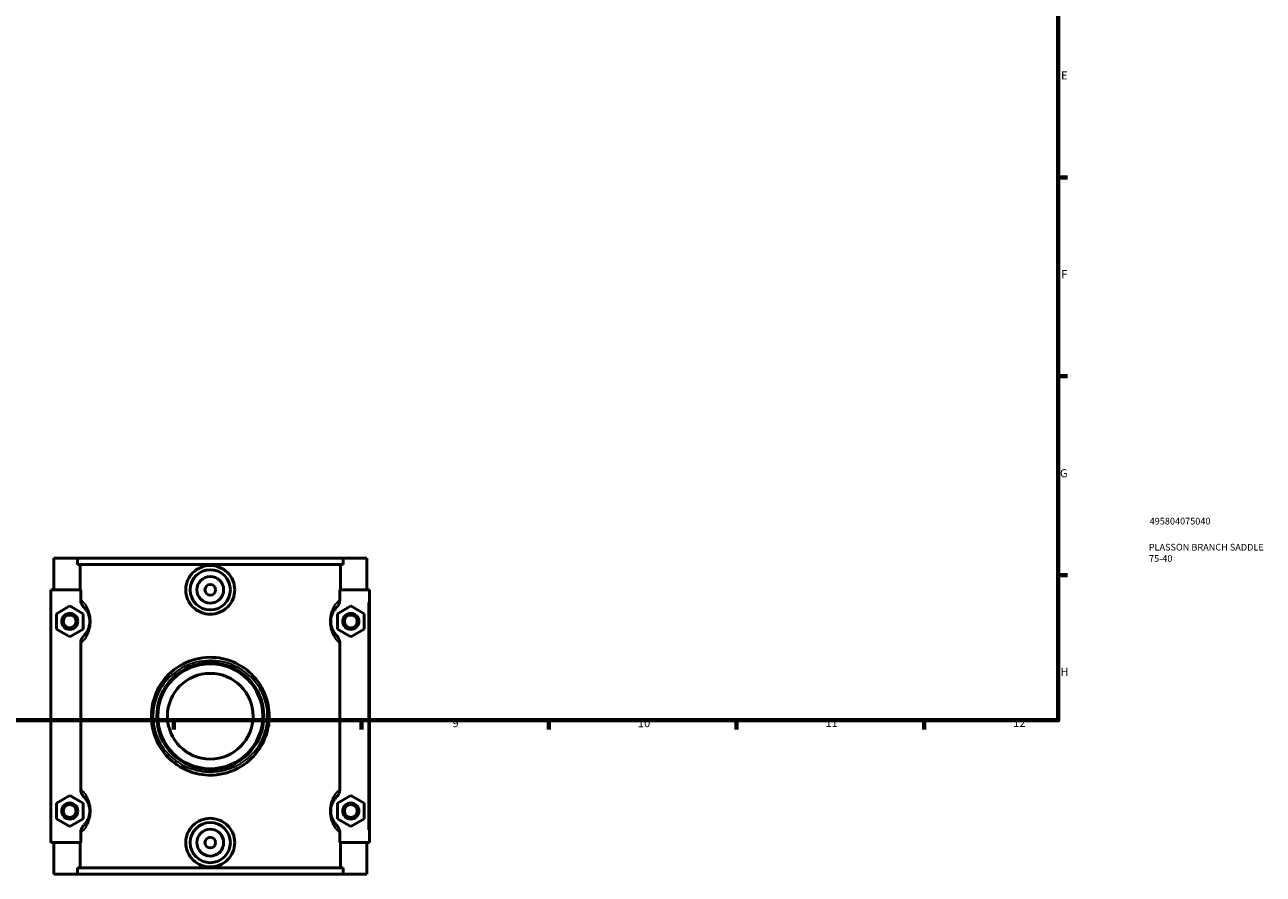
# Model space of a CAD drawing. Units: millimetres. Extents: x 0 to 1090, y -37 to 1071.
# Drawn here: x 435 to 898, y -37 to 280 of the extents above; entities that cross this region are included whole.
import ezdxf

# ---------------------------------------------------------------- set-up
doc = ezdxf.new("R2010")
doc.units = ezdxf.units.MM
for name, color, linetype, lineweight in [('Border (ANSI)', 7, 'Continuous', 70), ('Title (ISO)', 7, 'Continuous', 50), ('Visible (ANSI)', 7, 'Continuous', 50), ('Visible Narrow (ANSI)', 7, 'Continuous', 35)]:
    doc.layers.add(name, color=color, linetype=linetype, lineweight=lineweight)
doc.styles.add('Note Text (ANSI)', font='tahoma.ttf')
doc.styles.add('Note Text (ISO)', font='tahoma.ttf')

# ---------------------------------------------------------------- blocks, each defined once
blk = doc.blocks.new('Borders Default Border')
at = {"layer": 'Border (ANSI)'}
for p, q in [((821, 222.75), (824.45, 222.75)), ((821, 148.5), (824.45, 148.5)), ((821, 74.25), (824.45, 74.25)), ((490.58, 20), (490.58, 16.55)), ((560.67, 20), (560.67, 16.55)), ((630.75, 20), (630.75, 16.55)), ((700.83, 20), (700.83, 16.55)), ((770.92, 20), (770.92, 16.55))]:
    blk.add_line(p, q, dxfattribs=at)
at = {"layer": 'Border (ANSI)', "flags": 128}
blk.add_lwpolyline([(20, 20), (20, 574), (821, 574), (821, 20), (20, 20)], dxfattribs=at)
at = {"layer": 'Border (ANSI)', "attachment_point": 7, "style": 'Note Text (ANSI)'}
for s, insert, char_height in [('E', (822.05, 258.35), 3.05), ('F', (822.14, 184.1), 3.05), ('G', (821.66, 109.79), 3.05), ('H', (821.81, 35.6), 3.05), ('7', (454.6, 16.55), 3.05), ('8', (524.63, 16.48), 3.05), ('9', (594.7, 16.49), 3.05), ('10', (663.96, 16.49), 3.048), ('11', (734.04, 16.55), 3.048), ('12', (804.13, 16.55), 3.048)]:
    blk.add_mtext(s, dxfattribs=dict(at, insert=insert, char_height=char_height))
blk = doc.blocks.new('Title Blocks ISO')
at = {"layer": 'Title (ISO)', "color": 232, "true_color": 0xca0064, "style": 'Note Text (ISO)'}
for tag, p in [('PART_NUMBER_001', (34.16, 73.13)), ('DESCRIPTION_001', (33.84, 63.4)), ('DESCRIPTION_002', (33.92, 59.18))]:
    blk.add_attdef(tag, p, '', height=2.5, dxfattribs=at)

msp = doc.modelspace()

# ---------------------------------------------------------------- linework, layer by layer
at = {"layer": 'Visible (ANSI)'}
for p, q in [((445.7325, 80.5288), (445.7325, 68.7288)), ((445.7325, 80.5288), (454.6205, 80.5288)), ((454.6205, 80.5288), (553.8445, 80.5288)), ((454.6205, 78.1688), (454.6205, 80.5288)), ((553.8445, 80.5288), (553.8445, 78.1688)), ((553.8445, 80.5288), (562.7325, 80.5288)), ((562.7325, 80.5288), (562.7325, 68.7288)), ((553.8445, 78.1688), (454.6205, 78.1688)), ((455.6284, 68.7288), (455.6284, 78.1688)), ((552.8366, 68.7288), (552.8366, 78.1688)), ((455.832, 68.7288), (444.7325, 68.7288)), ((444.7325, 68.7288), (444.7325, -25.6712)), ((455.832, 68.7288), (455.832, 65.0681)), ((552.633, 65.0681), (552.633, 68.7288)), ((552.633, 68.7288), (563.2325, 68.7288)), ((563.2325, 68.7288), (563.7325, 68.7288)), ((563.7325, -25.6712), (563.7325, 68.7288)), ((446.7325, 59.8155), (451.7325, 62.7023)), ((451.7325, 62.7023), (456.7325, 59.8155)), ((556.7325, 62.7023), (551.7325, 59.8155)), ((561.7325, 59.8155), (556.7325, 62.7023)), ((446.7325, 54.042), (446.7325, 59.8155)), ((456.7325, 59.8155), (456.7325, 54.042)), ((551.7325, 59.8155), (551.7325, 54.042)), ((561.7325, 54.042), (561.7325, 59.8155)), ((451.7325, 51.1553), (446.7325, 54.042)), ((456.7325, 54.042), (451.7325, 51.1553)), ((551.7325, 54.042), (556.7325, 51.1553)), ((556.7325, 51.1553), (561.7325, 54.042)), ((455.832, 48.7895), (455.832, -5.7319)), ((552.633, -5.7319), (552.633, 48.7895)), ((446.7325, -10.9845), (451.7325, -8.0977)), ((451.7325, -8.0977), (456.7325, -10.9845)), ((556.7325, -8.0977), (551.7325, -10.9845)), ((561.7325, -10.9845), (556.7325, -8.0977)), ((446.7325, -16.758), (446.7325, -10.9845)), ((456.7325, -10.9845), (456.7325, -16.758)), ((551.7325, -10.9845), (551.7325, -16.758)), ((561.7325, -16.758), (561.7325, -10.9845)), ((451.7325, -19.6447), (446.7325, -16.758)), ((456.7325, -16.758), (451.7325, -19.6447)), ((551.7325, -16.758), (556.7325, -19.6447)), ((556.7325, -19.6447), (561.7325, -16.758)), ((455.832, -22.0105), (455.832, -25.6712)), ((552.633, -25.6712), (552.633, -22.0105)), ((444.7325, -25.6712), (455.832, -25.6712)), ((445.7325, -25.6712), (445.7325, -37.4712)), ((455.6284, -35.1112), (455.6284, -25.6712)), ((563.2325, -25.6712), (552.633, -25.6712)), ((552.8366, -35.1112), (552.8366, -25.6712)), ((562.7325, -25.6712), (562.7325, -37.4712)), ((563.7325, -25.6712), (563.2325, -25.6712)), ((553.8445, -35.1112), (454.6205, -35.1112)), ((454.6205, -37.4712), (454.6205, -35.1112)), ((553.8445, -35.1112), (553.8445, -37.4712)), ((454.6205, -37.4712), (445.7325, -37.4712)), ((454.6205, -37.4712), (553.8445, -37.4712)), ((562.7325, -37.4712), (553.8445, -37.4712))]:
    msp.add_line(p, q, dxfattribs=at)
for centre, radius in [((504.2325, 68.7288), 7.5), ((504.2325, 68.7288), 5), ((504.2325, 68.7288), 2), ((451.7325, 56.9288), 3), ((451.7325, 56.9288), 2.4), ((556.7325, 56.9288), 3), ((556.7325, 56.9288), 2.4), ((504.2325, 21.5288), 20), ((504.2325, 21.5288), 19.6), ((504.2325, 21.5288), 16), ((451.7325, -13.8712), 3), ((451.7325, -13.8712), 2.4), ((556.7325, -13.8712), 3), ((556.7325, -13.8712), 2.4), ((504.2325, -25.6712), 7.5), ((504.2325, -25.6712), 5), ((504.2325, -25.6712), 2)]:
    msp.add_circle(centre, radius, dxfattribs=at)
for points, knots in [([(513.3819, 68.7288), (513.3819, 67.5807), (513.1487, 66.3591), (512.2074, 64.1184), (511.4994, 63.0991), (509.8738, 61.4947), (508.8475, 60.801), (506.5999, 59.8805), (505.3783, 59.654), (503.0866, 59.654), (501.8651, 59.8805), (499.6174, 60.801), (498.5912, 61.4947), (496.9655, 63.0991), (496.2575, 64.1184), (495.3162, 66.3591), (495.0831, 67.5807), (495.0831, 69.8769), (495.3162, 71.0985), (496.2575, 73.3391), (496.9655, 74.3585), (498.5912, 75.9628), (499.6174, 76.6566), (501.8651, 77.577), (503.0866, 77.8036), (505.3783, 77.8036), (506.5999, 77.577), (508.8475, 76.6566), (509.8738, 75.9628), (511.4994, 74.3585), (512.2074, 73.3391), (513.1487, 71.0985), (513.3819, 69.8769), (513.3819, 68.7288)], [0, 0, 0, 0, 0.34443462, 0.34443462, 0.68886925, 0.68886925, 1.03263025, 1.03263025, 1.37639124, 1.37639124, 1.72015224, 1.72015224, 2.06391324, 2.06391324, 2.40834786, 2.40834786, 2.75278249, 2.75278249, 3.09721711, 3.09721711, 3.44165173, 3.44165173, 3.78541273, 3.78541273, 4.12917373, 4.12917373, 4.47293473, 4.47293473, 4.81669572, 4.81669572, 5.16113035, 5.16113035, 5.50556497, 5.50556497, 5.50556497, 5.50556497]), ([(455.832, 65.0681), (455.832, 64.8038), (455.8595, 64.5402), (455.9674, 64.023), (456.0473, 63.7706), (456.3577, 63.0471), (456.6563, 62.6103), (457.0271, 62.2408)], [-0.315637734, -0.315637734, -0.315637734, -0.315637734, -0.236289285, -0.236289285, -0.157035995, -0.157035995, 0, 0, 0, 0]), ([(551.4379, 62.2408), (551.6341, 62.4364), (551.8105, 62.6512), (552.1186, 63.115), (552.2493, 63.3633), (552.5364, 64.0831), (552.633, 64.5732), (552.633, 65.0681)], [-0.315381228, -0.315381228, -0.315381228, -0.315381228, -0.23231795, -0.23231795, -0.148481773, -0.148481773, 0, 0, 0, 0]), ([(457.0271, 62.2408), (457.0777, 62.1903), (457.1304, 62.1363), (457.3155, 61.9403), (457.4576, 61.7798), (457.8012, 61.3466), (458.009, 61.0554), (458.3762, 60.4229), (458.535, 60.1113), (458.816, 59.419), (458.9401, 59.0457), (459.1113, 58.311), (459.169, 57.9668), (459.2219, 57.3856), (459.2325, 57.1572), (459.2325, 56.9288), (459.2325, 56.7003), (459.2219, 56.472), (459.169, 55.8908), (459.1113, 55.5465), (458.9401, 54.8119), (458.816, 54.4386), (458.535, 53.7463), (458.3762, 53.4347), (458.009, 52.8021), (457.8012, 52.511), (457.4576, 52.0777), (457.3155, 51.9172), (457.1304, 51.7213), (457.0777, 51.6672), (457.0271, 51.6168)], [0.48978008, 0.48978008, 0.48978008, 0.48978008, 0.59279544, 0.59279544, 0.83734454, 0.83734454, 1.14874901, 1.14874901, 1.3830051, 1.3830051, 1.59682394, 1.59682394, 1.76129997, 1.76129997, 1.86409749, 1.86409749, 1.86409749, 1.966895, 1.966895, 2.13137103, 2.13137103, 2.34518987, 2.34518987, 2.57944597, 2.57944597, 2.89085043, 2.89085043, 3.13539953, 3.13539953, 3.23841489, 3.23841489, 3.23841489, 3.23841489]), ([(551.4379, 51.6168), (551.3873, 51.6672), (551.3345, 51.7213), (551.1494, 51.9172), (551.0074, 52.0777), (550.6638, 52.511), (550.4559, 52.8022), (550.0887, 53.4347), (549.93, 53.7463), (549.649, 54.4386), (549.5248, 54.8119), (549.3537, 55.5465), (549.296, 55.8908), (549.243, 56.472), (549.2325, 56.7003), (549.2325, 56.9288), (549.2325, 57.1572), (549.243, 57.3856), (549.296, 57.9668), (549.3537, 58.311), (549.5248, 59.0457), (549.649, 59.419), (549.93, 60.1113), (550.0887, 60.4229), (550.4559, 61.0554), (550.6638, 61.3466), (551.0074, 61.7798), (551.1494, 61.9403), (551.3345, 62.1363), (551.3873, 62.1903), (551.4379, 62.2408)], [0.48978008, 0.48978008, 0.48978008, 0.48978008, 0.5927959, 0.5927959, 0.83734482, 0.83734482, 1.14874954, 1.14874954, 1.3830051, 1.3830051, 1.59682394, 1.59682394, 1.76129997, 1.76129997, 1.86409749, 1.86409749, 1.86409749, 1.966895, 1.966895, 2.13137103, 2.13137103, 2.34518987, 2.34518987, 2.57944543, 2.57944543, 2.89085015, 2.89085015, 3.13539907, 3.13539907, 3.23841489, 3.23841489, 3.23841489, 3.23841489]), ([(457.0271, 51.6168), (456.8308, 51.4212), (456.6544, 51.2063), (456.3463, 50.7426), (456.2157, 50.4943), (455.9285, 49.7745), (455.832, 49.2844), (455.832, 48.7895)], [-0.315381228, -0.315381228, -0.315381228, -0.315381228, -0.23231795, -0.23231795, -0.148481773, -0.148481773, 0, 0, 0, 0]), ([(552.633, 48.7895), (552.633, 49.0538), (552.6054, 49.3173), (552.4976, 49.8346), (552.4176, 50.087), (552.1072, 50.8105), (551.8086, 51.2473), (551.4379, 51.6168)], [-0.315637734, -0.315637734, -0.315637734, -0.315637734, -0.236289285, -0.236289285, -0.157035995, -0.157035995, 0, 0, 0, 0]), ([(526.2325, 21.5288), (526.2325, 24.3722), (525.6713, 27.2092), (523.9596, 31.421), (523.1186, 32.9427), (520.1835, 37.0392), (517.6467, 39.2825), (512.1711, 42.2491), (509.3286, 43.1304), (503.0269, 43.7573), (499.5583, 43.2892), (493.0651, 40.8182), (490.0837, 38.7414), (485.7085, 33.7899), (484.1526, 31.0448), (482.4106, 25.4438), (482.0877, 22.6449), (482.5686, 16.2102), (483.7862, 12.6378), (487.3038, 7.1887), (489.3209, 5.1012), (493.5928, 2.1315), (495.7361, 1.0981), (500.7481, -0.3809), (503.6738, -0.6512), (507.5073, -0.2482), (508.4739, -0.0806), (512.1722, 0.8173), (514.7665, 2.0148), (519.0222, 5.0591), (520.7632, 6.8078), (523.6552, 10.8852), (524.7759, 13.241), (525.969, 17.6174), (526.2325, 19.5726), (526.2325, 21.5288)], [-20.17460443, -20.17460443, -20.17460443, -20.17460443, -19.35414272, -19.35414272, -18.84686276, -18.84686276, -17.86895811, -17.86895811, -17.02204642, -17.02204642, -16.04010475, -16.04010475, -14.99813395, -14.99813395, -14.08961767, -14.08961767, -13.29187969, -13.29187969, -12.22665121, -12.22665121, -11.38302545, -11.38302545, -10.6958257, -10.6958257, -9.86558463, -9.86558463, -9.58253358, -9.58253358, -8.76247595, -8.76247595, -8.04231205, -8.04231205, -7.28934041, -7.28934041, -6.72486814, -6.72486814, -6.72486814, -6.72486814]), ([(455.832, -5.7319), (455.832, -5.9962), (455.8595, -6.2598), (455.9674, -6.777), (456.0473, -7.0294), (456.3577, -7.7529), (456.6563, -8.1897), (457.0271, -8.5592)], [-0.315637734, -0.315637734, -0.315637734, -0.315637734, -0.236289285, -0.236289285, -0.157035995, -0.157035995, 0, 0, 0, 0]), ([(457.0271, -8.5592), (457.0777, -8.6097), (457.1304, -8.6637), (457.3155, -8.8597), (457.4576, -9.0202), (457.8012, -9.4534), (458.009, -9.7446), (458.3762, -10.3771), (458.535, -10.6887), (458.816, -11.381), (458.9401, -11.7543), (459.1113, -12.489), (459.169, -12.8332), (459.2219, -13.4144), (459.2325, -13.6428), (459.2325, -13.8712), (459.2325, -14.0997), (459.2219, -14.328), (459.169, -14.9092), (459.1113, -15.2535), (458.9401, -15.9881), (458.816, -16.3614), (458.535, -17.0537), (458.3762, -17.3653), (458.009, -17.9979), (457.8012, -18.289), (457.4576, -18.7223), (457.3155, -18.8828), (457.1304, -19.0787), (457.0777, -19.1328), (457.0271, -19.1832)], [0.48978008, 0.48978008, 0.48978008, 0.48978008, 0.59279576, 0.59279576, 0.83734474, 0.83734474, 1.14874937, 1.14874937, 1.3830051, 1.3830051, 1.59682394, 1.59682394, 1.76129997, 1.76129997, 1.86409749, 1.86409749, 1.86409749, 1.966895, 1.966895, 2.13137103, 2.13137103, 2.34518987, 2.34518987, 2.5794456, 2.5794456, 2.89085024, 2.89085024, 3.13539921, 3.13539921, 3.23841489, 3.23841489, 3.23841489, 3.23841489]), ([(551.4379, -19.1832), (551.3873, -19.1328), (551.3345, -19.0787), (551.1494, -18.8828), (551.0074, -18.7222), (550.6638, -18.289), (550.4559, -17.9978), (550.0887, -17.3653), (549.93, -17.0537), (549.649, -16.3614), (549.5248, -15.9881), (549.3537, -15.2535), (549.296, -14.9092), (549.243, -14.328), (549.2325, -14.0997), (549.2325, -13.8712), (549.2325, -13.6428), (549.243, -13.4144), (549.296, -12.8332), (549.3537, -12.489), (549.5248, -11.7543), (549.649, -11.381), (549.93, -10.6887), (550.0887, -10.3771), (550.4559, -9.7446), (550.6638, -9.4534), (551.0074, -9.0202), (551.1494, -8.8597), (551.3345, -8.6637), (551.3873, -8.6097), (551.4379, -8.5592)], [0.48926222, 0.48926222, 0.48926222, 0.48926222, 0.59228545, 0.59228545, 0.83683318, 0.83683318, 1.14823877, 1.14823877, 1.38248711, 1.38248711, 1.59630595, 1.59630595, 1.76078198, 1.76078198, 1.86357949, 1.86357949, 1.86357949, 1.96637701, 1.96637701, 2.13085304, 2.13085304, 2.34467188, 2.34467188, 2.57892022, 2.57892022, 2.89032581, 2.89032581, 3.13487354, 3.13487354, 3.23789676, 3.23789676, 3.23789676, 3.23789676]), ([(551.4379, -8.5592), (551.6341, -8.3636), (551.8105, -8.1488), (552.1186, -7.685), (552.2493, -7.4367), (552.5364, -6.7169), (552.633, -6.2268), (552.633, -5.7319)], [-0.315381228, -0.315381228, -0.315381228, -0.315381228, -0.23231795, -0.23231795, -0.148481773, -0.148481773, 0, 0, 0, 0]), ([(513.3819, -25.6712), (513.3819, -26.8193), (513.1487, -28.0409), (512.2074, -30.2816), (511.4994, -31.3009), (509.8738, -32.9053), (508.8475, -33.599), (506.5999, -34.5195), (505.3783, -34.746), (503.0866, -34.746), (501.8651, -34.5195), (499.6174, -33.599), (498.5912, -32.9053), (496.9655, -31.3009), (496.2575, -30.2816), (495.3162, -28.0409), (495.0831, -26.8193), (495.0831, -25.6712), (495.0831, -24.5231), (495.3162, -23.3015), (496.2575, -21.0609), (496.9655, -20.0415), (498.5912, -18.4372), (499.6174, -17.7434), (501.8651, -16.823), (503.0866, -16.5964), (505.3783, -16.5964), (506.5999, -16.823), (508.8475, -17.7434), (509.8738, -18.4372), (511.4994, -20.0415), (512.2074, -21.0609), (513.1487, -23.3015), (513.3819, -24.5231), (513.3819, -25.6712)], [2.75278249, 2.75278249, 2.75278249, 2.75278249, 3.09721711, 3.09721711, 3.44165173, 3.44165173, 3.78541273, 3.78541273, 4.12917373, 4.12917373, 4.47293473, 4.47293473, 4.81669572, 4.81669572, 5.16113035, 5.16113035, 5.50556497, 5.50556497, 5.50556497, 5.84999959, 5.84999959, 6.19443422, 6.19443422, 6.53819522, 6.53819522, 6.88195621, 6.88195621, 7.22571721, 7.22571721, 7.56947821, 7.56947821, 7.91391283, 7.91391283, 8.25834746, 8.25834746, 8.25834746, 8.25834746]), ([(457.0271, -19.1832), (456.8308, -19.3788), (456.6544, -19.5937), (456.3463, -20.0574), (456.2157, -20.3057), (455.9285, -21.0255), (455.832, -21.5156), (455.832, -22.0105)], [-0.315381228, -0.315381228, -0.315381228, -0.315381228, -0.23231795, -0.23231795, -0.148481773, -0.148481773, 0, 0, 0, 0]), ([(552.633, -22.0105), (552.633, -21.7462), (552.6054, -21.4827), (552.4976, -20.9654), (552.4176, -20.713), (552.1072, -19.9895), (551.8086, -19.5527), (551.4379, -19.1832)], [-0.315637734, -0.315637734, -0.315637734, -0.315637734, -0.236289285, -0.236289285, -0.157035995, -0.157035995, 0, 0, 0, 0])]:
    msp.add_open_spline(points, degree=3, knots=knots, dxfattribs=at)
at = {"layer": 'Visible Narrow (ANSI)'}
for p, q in [((563.2325, 64.0088), (563.2325, -20.9512)), ((525.5906, 21.5288), (526.2305, 21.5288))]:
    msp.add_line(p, q, dxfattribs=at)
for points, knots in [([(456.1773, 49.1064), (456.2107, 49.1383), (456.2445, 49.171), (456.4902, 49.4115), (456.7207, 49.6522), (457.2784, 50.3021), (457.6157, 50.7388), (458.2117, 51.6876), (458.4693, 52.155), (458.9254, 53.1934), (459.1269, 53.7534), (459.4047, 54.8554), (459.4983, 55.3718), (459.5842, 56.2435), (459.6013, 56.5861), (459.6013, 56.9288), (459.6013, 57.2714), (459.5842, 57.614), (459.4983, 58.4858), (459.4047, 59.0022), (459.1269, 60.1041), (458.9254, 60.6641), (458.4693, 61.7026), (458.2117, 62.17), (457.6157, 63.1187), (457.2784, 63.5555), (456.7207, 64.2053), (456.4902, 64.4461), (456.2445, 64.6866), (456.2107, 64.7193), (456.1773, 64.7511)], [-3.1751548, -3.1751548, -3.1751548, -3.1751548, -3.13539953, -3.13539953, -2.89085043, -2.89085043, -2.57944597, -2.57944597, -2.34518987, -2.34518987, -2.13137103, -2.13137103, -1.966895, -1.966895, -1.86409749, -1.86409749, -1.86409749, -1.76129997, -1.76129997, -1.59682394, -1.59682394, -1.3830051, -1.3830051, -1.14874901, -1.14874901, -0.83734454, -0.83734454, -0.59279544, -0.59279544, -0.55304017, -0.55304017, -0.55304017, -0.55304017]), ([(552.2876, 64.7511), (552.2543, 64.7193), (552.2204, 64.6866), (551.9748, 64.4461), (551.7442, 64.2053), (551.1865, 63.5555), (550.8492, 63.1187), (550.2532, 62.17), (549.9956, 61.7026), (549.5396, 60.6641), (549.3381, 60.1041), (549.0603, 59.0022), (548.9667, 58.4858), (548.8808, 57.614), (548.8636, 57.2714), (548.8636, 56.9288), (548.8636, 56.5861), (548.8808, 56.2435), (548.9667, 55.3718), (549.0603, 54.8554), (549.3381, 53.7534), (549.5396, 53.1934), (549.9956, 52.155), (550.2532, 51.6876), (550.8492, 50.7388), (551.1865, 50.3021), (551.7442, 49.6522), (551.9748, 49.4115), (552.2204, 49.171), (552.2543, 49.1383), (552.2876, 49.1064)], [-3.1751548, -3.1751548, -3.1751548, -3.1751548, -3.13539907, -3.13539907, -2.89085015, -2.89085015, -2.57944543, -2.57944543, -2.34518987, -2.34518987, -2.13137103, -2.13137103, -1.966895, -1.966895, -1.86409749, -1.86409749, -1.86409749, -1.76129997, -1.76129997, -1.59682394, -1.59682394, -1.3830051, -1.3830051, -1.14874954, -1.14874954, -0.83734482, -0.83734482, -0.5927959, -0.5927959, -0.55304017, -0.55304017, -0.55304017, -0.55304017]), ([(525.5289, 21.5288), (525.5289, 19.6793), (525.2739, 17.8308), (524.1189, 13.693), (523.0341, 11.4658), (520.2345, 7.6107), (518.5492, 5.9575), (514.4296, 3.0792), (511.9183, 1.947), (508.3383, 1.0981), (507.4026, 0.9397), (503.6916, 0.5586), (500.8596, 0.8142), (496.0079, 2.2125), (493.9331, 3.1896), (489.7978, 5.9973), (487.8452, 7.9709), (484.4401, 13.1228), (483.2614, 16.5003), (482.796, 22.584), (483.1085, 25.2303), (484.7948, 30.5257), (486.3009, 33.1211), (490.5362, 37.8025), (493.4223, 39.7661), (499.7078, 42.1022), (503.0654, 42.5449), (509.1656, 41.9521), (511.9172, 41.1189), (517.2177, 38.3142), (519.6734, 36.1932), (522.5146, 32.3201), (523.3287, 30.8814), (524.9857, 26.8994), (525.5289, 24.2171), (525.5289, 21.5288)], [6.72486814, 6.72486814, 6.72486814, 6.72486814, 7.28934041, 7.28934041, 8.04231205, 8.04231205, 8.76247595, 8.76247595, 9.58253358, 9.58253358, 9.86558463, 9.86558463, 10.6958257, 10.6958257, 11.38302545, 11.38302545, 12.22665121, 12.22665121, 13.29187969, 13.29187969, 14.08961767, 14.08961767, 14.99813395, 14.99813395, 16.04010475, 16.04010475, 17.02204642, 17.02204642, 17.86895811, 17.86895811, 18.84686276, 18.84686276, 19.35414272, 19.35414272, 20.17460443, 20.17460443, 20.17460443, 20.17460443]), ([(456.1773, -21.6936), (456.2107, -21.6617), (456.2445, -21.629), (456.4902, -21.3885), (456.7207, -21.1478), (457.2784, -20.4979), (457.6157, -20.0612), (458.2117, -19.1124), (458.4693, -18.645), (458.9254, -17.6066), (459.1269, -17.0466), (459.4047, -15.9446), (459.4983, -15.4282), (459.5842, -14.5565), (459.6013, -14.2139), (459.6013, -13.8712), (459.6013, -13.5286), (459.5842, -13.186), (459.4983, -12.3142), (459.4047, -11.7978), (459.1269, -10.6959), (458.9254, -10.1359), (458.4693, -9.0974), (458.2117, -8.63), (457.6157, -7.6813), (457.2784, -7.2445), (456.7207, -6.5947), (456.4902, -6.3539), (456.2445, -6.1134), (456.2107, -6.0807), (456.1773, -6.0489)], [-3.1751548, -3.1751548, -3.1751548, -3.1751548, -3.13539921, -3.13539921, -2.89085024, -2.89085024, -2.5794456, -2.5794456, -2.34518987, -2.34518987, -2.13137103, -2.13137103, -1.966895, -1.966895, -1.86409749, -1.86409749, -1.86409749, -1.76129997, -1.76129997, -1.59682394, -1.59682394, -1.3830051, -1.3830051, -1.14874937, -1.14874937, -0.83734474, -0.83734474, -0.59279576, -0.59279576, -0.55304017, -0.55304017, -0.55304017, -0.55304017]), ([(552.2876, -6.0489), (552.2543, -6.0807), (552.2204, -6.1135), (551.9747, -6.3539), (551.7442, -6.5947), (551.1865, -7.2446), (550.8492, -7.6813), (550.2532, -8.6301), (549.9956, -9.0974), (549.5396, -10.1359), (549.3381, -10.6959), (549.0603, -11.7978), (548.9667, -12.3142), (548.8808, -13.186), (548.8636, -13.5286), (548.8636, -13.8712), (548.8636, -14.2139), (548.8808, -14.5565), (548.9667, -15.4282), (549.0603, -15.9446), (549.3381, -17.0466), (549.5396, -17.6066), (549.9956, -18.645), (550.2532, -19.1124), (550.8492, -20.0611), (551.1865, -20.4979), (551.7442, -21.1478), (551.9747, -21.3885), (552.2204, -21.629), (552.2543, -21.6617), (552.2876, -21.6936)], [-3.17463678, -3.17463678, -3.17463678, -3.17463678, -3.13487354, -3.13487354, -2.89032581, -2.89032581, -2.57892022, -2.57892022, -2.34467188, -2.34467188, -2.13085304, -2.13085304, -1.96637701, -1.96637701, -1.86357949, -1.86357949, -1.86357949, -1.76078198, -1.76078198, -1.59630595, -1.59630595, -1.38248711, -1.38248711, -1.14823877, -1.14823877, -0.83683318, -0.83683318, -0.59228545, -0.59228545, -0.55252221, -0.55252221, -0.55252221, -0.55252221])]:
    msp.add_open_spline(points, degree=3, knots=knots, dxfattribs=at)

# ---------------------------------------------------------------- block references
msp.add_blockref('Borders Default Border', (0, 0))
msp.add_blockref('Title Blocks ISO', (821, 20)).add_auto_attribs({'PART_NUMBER_001': '495804075040', 'DESCRIPTION_001': 'PLASSON BRANCH SADDLE', 'DESCRIPTION_002': '75-40'})

doc.saveas('drawing.dxf')
